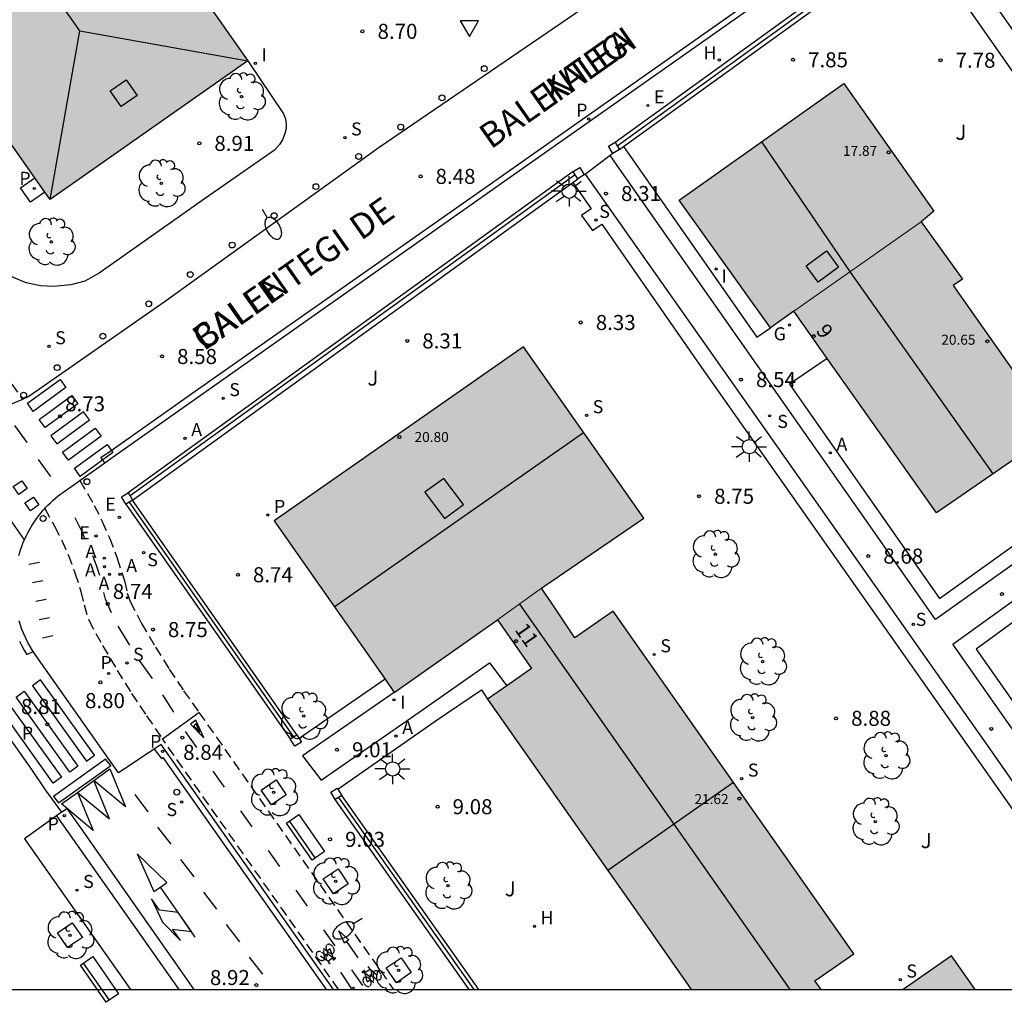
# Model space of a CAD drawing. Units: millimetres. Extents: x 580643 to 580995, y 4794789 to 4795041.
# Drawn here: x 580708 to 580757, y 4794790 to 4794839 of the extents above; entities that cross this region are included whole.
import ezdxf
from ezdxf.enums import TextEntityAlignment as Align

# ---------------------------------------------------------------- set-up
doc = ezdxf.new("R2010")
doc.units = ezdxf.units.MM
doc.linetypes.add('TRAZOS_NORMALES', pattern=[0.75, 0.5, -0.25])
for name, color, linetype in [('010106', 9, 'Continuous'), ('020204', 9, 'Continuous'), ('020308', 9, 'Continuous'), ('060108', 9, 'Continuous'), ('060112', 1, 'TRAZOS_NORMALES'), ('060113', 4, 'Continuous'), ('060121', 9, 'Continuous'), ('060130', 9, 'Continuous'), ('060136', 9, 'Continuous'), ('070105', 6, 'Continuous'), ('070108', 9, 'VALLA'), ('070110', 9, 'Continuous'), ('070114', 9, 'Continuous'), ('080106', 1, 'Continuous'), ('080109', 9, 'Continuous'), ('080118', 9, 'Continuous'), ('080201', 9, 'Continuous'), ('080202', 9, 'Continuous'), ('080303', 9, 'Continuous'), ('080306', 9, 'Continuous'), ('080308', 9, 'Continuous'), ('080312', 8, 'Continuous'), ('090118', 9, 'Continuous'), ('090202', 1, 'Continuous'), ('090212', 9, 'Continuous'), ('100101', 9, 'Continuous'), ('100105', 3, 'Continuous'), ('100107', 3, 'Continuous'), ('100202', 3, 'Continuous'), ('100302', 7, 'Continuous'), ('200204', 4, 'Continuous'), ('200205', 4, 'Continuous'), ('200304', 4, 'Continuous'), ('200305', 4, 'Continuous'), ('210201', 9, 'Continuous'), ('210204', 9, 'Continuous'), ('210205', 4, 'Continuous'), ('210301', 9, 'Continuous'), ('210304', 9, 'Continuous'), ('210305', 4, 'Continuous'), ('220205', 1, 'Continuous'), ('220207', 9, 'Continuous'), ('220305', 1, 'Continuous'), ('220307', 9, 'Continuous'), ('230204', 9, 'Continuous'), ('230304', 9, 'Continuous'), ('250202', 9, 'Continuous'), ('250206', 9, 'Continuous'), ('260101', 9, 'Continuous'), ('260202', 9, 'Continuous'), ('260205', 9, 'Continuous'), ('270204', 9, 'Continuous'), ('270304', 9, 'Continuous'), ('990501', 21, 'Continuous')]:
    doc.layers.add(name, color=color, linetype=linetype)
doc.layers.add('080111', color=7, linetype='Continuous', lineweight=30)
doc.layers.add('080117', color=7, linetype='Continuous', lineweight=20)
doc.styles.add('ARIAL', font='ARIAL.TTF', dxfattribs={"height": 1})
doc.styles.add('ARIALI', font='ARIALI.TTF', dxfattribs={"height": 1})
doc.styles.add('ROMANS', font='romans__.ttf', dxfattribs={"height": 1})
doc.linetypes.add('VALLA', pattern='A,1,[200,DONOSTI.shx,S=0.1,R=0,X=0,Y=0],1', length=2)

# ---------------------------------------------------------------- blocks, each defined once
blk = doc.blocks.new('COTAPU')
blk.add_circle((0, 0), 0.075)
blk = doc.blocks.new('ARBOL')
blk.add_circle((0, 0), 0.0587)
for centre, radius, start, end in [((-0.28, 0.855), 0.3, 359.2878, 173.6078), ((0.097, 0.97), 0.21, 23.1565, 160.4665), ((0.438, 0.881), 0.24, 301.578, 139.328), ((-0.564, 0.381), 0.532, 92.28, 254.58), ((0.656, 0.288), 0.443, 319.8556, 114.7656), ((-0.091, 0.321), 0.12, 119.14, 310.56), ((0.819, -0.249), 0.383, 235.5275, 62.0275), ((-0.556, -0.339), 0.555, 142.64, 266.54), ((-0.039, -0.384), 0.21, 189.64, 323.88), ((-0.301, -0.676), 0.45, 213.78, 295.32), ((0.299, -0.624), 0.532, 224.67, 0.24)]:
    blk.add_arc(centre, radius, start, end)
blk = doc.blocks.new('BloquePortal')
blk.add_circle((0, 0), 0.075)
at = {"flags": 5}
blk.add_attdef('INDICE', text='', height=0.75, dxfattribs=at).set_placement((0, 0), align=Align.MIDDLE_CENTER)
blk = doc.blocks.new('SANEA')
blk.add_circle((0, 0), 0.055)
blk = doc.blocks.new('FAROLA')
for p, q in [((-0.63, 0.51), (-0.255, 0.245)), ((0, 0.355), (0, 0.755)), ((-0.355, 0), (-0.895, 0)), ((0.605, 0.49), (0.276, 0.223)), ((0.355, 0), (0.855, 0)), ((-0.65, -0.52), (-0.255, -0.24)), ((0, -0.355), (0, -0.755)), ((0.585, -0.52), (0.256, -0.246))]:
    blk.add_line(p, q)
blk.add_circle((0, 0), 0.355)
blk = doc.blocks.new('HIDRAN')
blk.add_circle((0, 0), 0.055)
blk = doc.blocks.new('REIND')
blk.add_circle((0, 0), 0.055)
blk = doc.blocks.new('SETRA')
at = {"linetype": 'Continuous'}
blk.add_lwpolyline([(0.451, 0.26), (-0.45, 0.26), (-0.001, -0.52)], close=True, dxfattribs=at)
blk = doc.blocks.new('HUEPIV')
blk.add_circle((0, 0), 0.145)
blk = doc.blocks.new('ABAS')
blk.add_circle((0, 0), 0.055)
blk = doc.blocks.new('REGELE')
blk.add_circle((0, 0), 0.055)
blk = doc.blocks.new('REGALU')
blk.add_circle((0, 0), 0.055)
blk = doc.blocks.new('REGAS')
blk.add_circle((0, 0), 0.055)
blk = doc.blocks.new('PLUVI3')
blk.add_circle((0, 0), 0.055)
blk = doc.blocks.new('PLUVI1')
blk.add_circle((0, 0), 0.055)
blk = doc.blocks.new('FAREDI')
blk.add_line((0, 0), (0.5, 0))
blk.add_lwpolyline([(0.5, 0, 0.159986), (0.538, -0.117, 0.106322), (0.675, -0.238, 0.071006), (0.858, -0.309, 0.057309), (1.099, -0.337, 0.057309), (1.339, -0.309, 0.071006), (1.522, -0.238, 0.106322), (1.659, -0.117, 0.159986), (1.697, 0, 0.159986), (1.659, 0.117, 0.106322), (1.522, 0.238, 0.071006), (1.339, 0.309, 0.057309), (1.099, 0.337, 0.057309), (0.858, 0.309, 0.071006), (0.675, 0.238, 0.106322), (0.538, 0.117, 0.159986)], format="xyb", close=True)
blk = doc.blocks.new('BICI')
at = {"color": 9, "linetype": 'Continuous', "flags": 128}
for points in [[(-0.25, 0.103), (-0.281, 0.109), (-0.309, 0.108), (-0.335, 0.101), (-0.367, 0.084), (-0.382, 0.072), (-0.396, 0.059), (-0.416, 0.034), (-0.427, 0.017), (-0.44, -0.009), (-0.451, -0.037), (-0.457, -0.058), (-0.462, -0.082), (-0.467, -0.121)], [(-0.165, 0.27), (-0.282, -0.123)], [(-0.113, -0.111), (-0.117, -0.082), (-0.126, -0.043), (-0.141, -0.003), (-0.153, 0.018), (-0.165, 0.038), (-0.187, 0.064), (-0.195, 0.071)], [(-0.123, 0.201), (-0.174, 0.353)], [(0.029, 0.05), (0.001, 0.05)], [(0.07, -0.04), (0.191, 0.198)], [(0.219, 0.073), (0.204, 0.059), (0.191, 0.044), (0.176, 0.022), (0.164, 0.001), (0.155, -0.022), (0.148, -0.04), (0.142, -0.062), (0.137, -0.088), (0.134, -0.107), (0.133, -0.139), (0.133, -0.164), (0.135, -0.188), (0.141, -0.22), (0.146, -0.242), (0.156, -0.269)], [(0.255, 0.097), (0.276, 0.105), (0.302, 0.109), (0.329, 0.108), (0.361, 0.099), (0.384, 0.087), (0.405, 0.071), (0.424, 0.052), (0.439, 0.032), (0.455, 0.004), (0.467, -0.022), (0.478, -0.057), (0.484, -0.088), (0.488, -0.128), (0.488, -0.165), (0.485, -0.193), (0.483, -0.21)], [(-0.467, -0.164), (-0.462, -0.205), (-0.457, -0.229), (-0.446, -0.264), (-0.433, -0.294), (-0.416, -0.322), (-0.401, -0.343), (-0.381, -0.362), (-0.368, -0.372), (-0.343, -0.386), (-0.309, -0.396)], [(-0.289, -0.144), (-0.066, -0.144)], [(-0.274, -0.397), (-0.244, -0.39), (-0.218, -0.377), (-0.197, -0.361), (-0.177, -0.341), (-0.161, -0.32), (-0.146, -0.294), (-0.134, -0.269), (-0.124, -0.24), (-0.118, -0.212), (-0.113, -0.184), (-0.112, -0.171)], [(-0.091, -0.171), (-0.088, -0.187), (-0.085, -0.2), (-0.08, -0.214), (-0.075, -0.226), (-0.068, -0.238), (-0.059, -0.25), (-0.049, -0.26), (-0.033, -0.271), (-0.017, -0.276), (-0.004, -0.277), (0.008, -0.275), (0.018, -0.271)], [(0.047, -0.04), (0.033, -0.026), (0.021, -0.018), (0.007, -0.013), (-0.012, -0.012), (-0.035, -0.02), (-0.05, -0.031), (-0.06, -0.042), (-0.073, -0.061), (-0.081, -0.081), (-0.086, -0.097), (-0.09, -0.114)], [(-0.051, -0.344), (-0.025, -0.344)], [(0.044, -0.251), (0.055, -0.236), (0.064, -0.218), (0.071, -0.202), (0.076, -0.181), (0.079, -0.161), (0.08, -0.138), (0.079, -0.12), (0.075, -0.097), (0.07, -0.081), (0.063, -0.065)], [(0.175, -0.309), (0.192, -0.334), (0.206, -0.35), (0.226, -0.368), (0.248, -0.382), (0.276, -0.393), (0.297, -0.397), (0.32, -0.398), (0.348, -0.392), (0.369, -0.384), (0.392, -0.37), (0.416, -0.349), (0.43, -0.332), (0.444, -0.313), (0.454, -0.295), (0.465, -0.27), (0.472, -0.252)]]:
    blk.add_lwpolyline(points, dxfattribs=at)
at = {"color": 9, "linetype": 'Continuous'}
for points in [[(-0.236, 0.385), (-0.243, 0.371), (-0.224, 0.366)], [(-0.22, 0.365), (-0.087, 0.365), (-0.091, 0.384), (-0.104, 0.391), (-0.226, 0.391), (-0.236, 0.385)], [(-0.128, 0.302), (0.171, 0.302)], [(-0.049, -0.018), (-0.123, 0.201)], [(0.015, -0.014), (0.029, 0.05)], [(0.029, 0.05), (0.063, 0.051)], [(0.171, 0.302), (0.165, 0.361), (0.177, 0.381), (0.182, 0.407), (0.167, 0.423), (0.149, 0.428), (0.122, 0.428)], [(0.171, 0.302), (0.311, -0.144)], [(-0.051, -0.344), (-0.076, -0.344)], [(-0.033, -0.274), (-0.051, -0.344)]]:
    blk.add_lwpolyline(points, dxfattribs=at)
blk = doc.blocks.new('BANCO')
blk.add_line((1.125, 0.1875), (-1.125, 0.1875))
blk.add_lwpolyline([(1.125, 0.75), (1.125, 0), (-1.125, 0), (-1.125, 0.75)], close=True)
blk = doc.blocks.new('PUNTO')
blk.add_circle((0, 0), 0.075)

msp = doc.modelspace()

# ---------------------------------------------------------------- hatches: boundary and pattern name
at = {"layer": '990501'}
for points in [[(580712.436, 4794882.836), (580716.578, 4794885.735), (580717.358, 4794884.624), (580740.716, 4794851.367), (580750.565, 4794858.316), (580734.677, 4794880.898), (580719.469, 4794902.522), (580678.554, 4794873.778), (580709.638, 4794829.596), (580719.493, 4794836.506), (580696.1, 4794869.746), (580695.317, 4794870.859), (580696.431, 4794871.638)], [(580753.66, 4794829.011), (580749.168, 4794835.365), (580740.969, 4794829.551), (580745.525, 4794823.199), (580746.677, 4794824.026), (580753.029, 4794828.482)], [(580753.029, 4794828.482), (580755.083, 4794825.615), (580754.613, 4794825.302), (580759.718, 4794818.06), (580753.794, 4794813.977), (580746.844, 4794823.79), (580746.677, 4794824.026)], [(580734.119, 4794810.231), (580734.28, 4794810.341), (580739.213, 4794813.724), (580733.212, 4794822.248), (580720.791, 4794813.583), (580726.782, 4794805.04), (580731.928, 4794808.649)], [(580749.675, 4794792.014), (580737.678, 4794809.088), (580735.777, 4794807.753), (580734.643, 4794809.448), (580734.217, 4794810.085), (580734.119, 4794810.231), (580731.928, 4794808.649), (580733.619, 4794806.237), (580731.432, 4794804.701), (580738.789, 4794794.215), (580741.576, 4794790.243), (580748.042, 4794790.243), (580747.727, 4794790.667)], [(580754.533, 4794791.923), (580752.121, 4794790.243), (580755.71, 4794790.243)]]:
    msp.add_hatch(color=256, dxfattribs=at).paths.add_polyline_path(points)

# ---------------------------------------------------------------- linework, layer by layer
at = {"layer": '010106', "flags": 128}
msp.add_lwpolyline([(580644.216, 4794790.245), (580994.206, 4794790.238), (580994.211, 4795040.23), (580644.221, 4795040.238)], close=True, dxfattribs=at)
at = {"layer": '060108'}
for points in [[(580739.54, 4794886.062, 8.32), (580752.04, 4794868.346, 8.224), (580757.665, 4794860.261, 8.15), (580757.911, 4794859.726, 8.154), (580758.16, 4794858.87, 8.174), (580758.318, 4794857.932, 8.185), (580758.33, 4794857.13, 8.206), (580758.181, 4794856.303, 8.204), (580757.917, 4794855.452, 8.208), (580757.694, 4794854.986, 8.21), (580757.116, 4794854.163, 8.208), (580756.358, 4794853.342, 8.193), (580755.233, 4794852.492, 8.208), (580737.847, 4794840.259, 8.355), (580726.036, 4794832.184, 8.574), (580715.326, 4794824.484, 8.668), (580708.582, 4794819.773, 8.703), (580708.263, 4794819.635, 8.705)], [(580712.613, 4794816.651, 8.704), (580731.672, 4794830.087, 8.454), (580747.632, 4794841.33, 8.277), (580758.682, 4794849.03, 8.182), (580759.352, 4794849.625, 8.173), (580760.353, 4794850.594, 8.192), (580761.09, 4794851.472, 8.204), (580761.783, 4794852.549, 8.186), (580762.239, 4794853.469, 8.198), (580762.586, 4794854.422, 8.186), (580762.823, 4794855.29, 8.177), (580762.989, 4794856.42, 8.194), (580763.046, 4794857.486, 8.19), (580763.021, 4794858.371, 8.194), (580762.877, 4794859.673, 8.206), (580762.699, 4794860.383, 8.186), (580762.417, 4794861.28, 8.194), (580762.025, 4794862.24, 8.192), (580761.22, 4794863.563, 8.192), (580760.283, 4794865.072, 8.182), (580760.5, 4794865.228, 8.183)], [(580737.671, 4794831.889, 8.44), (580737.531, 4794831.783, 8.44)], [(580738.197, 4794832.232, 8.329), (580740.634, 4794828.747, 8.349), (580744.848, 4794822.727, 8.611), (580745.525, 4794823.199, 8.615)], [(580737.531, 4794831.783, 8.44), (580736.307, 4794830.861, 8.44)], [(580736.307, 4794830.861, 8.44), (580736.244, 4794830.813, 8.44)], [(580708.263, 4794819.635, 8.705), (580707.462, 4794819.29, 8.711), (580706.841, 4794819.17, 8.691), (580706.142, 4794819.114, 8.661), (580705.899, 4794819.109, 8.652)], [(580711.124, 4794815.598, 8.7), (580712.364, 4794816.475, 8.703)], [(580712.364, 4794816.475, 8.703), (580712.613, 4794816.651, 8.704)], [(580709.372, 4794814.196, 8.709), (580709.414, 4794814.242, 8.708), (580709.532, 4794814.367, 8.707), (580709.655, 4794814.488, 8.706), (580709.78, 4794814.605, 8.705), (580709.91, 4794814.719, 8.704), (580710.042, 4794814.829, 8.703), (580710.178, 4794814.935, 8.702), (580710.316, 4794815.037, 8.701), (580710.458, 4794815.134, 8.7), (580710.602, 4794815.228, 8.699), (580711.124, 4794815.598, 8.7)], [(580708.358, 4794812.639, 8.72), (580708.373, 4794812.672, 8.72), (580708.446, 4794812.828, 8.719), (580708.523, 4794812.981, 8.718), (580708.605, 4794813.132, 8.717), (580708.692, 4794813.281, 8.716), (580708.783, 4794813.427, 8.715), (580708.878, 4794813.571, 8.714), (580708.977, 4794813.711, 8.713), (580709.08, 4794813.849, 8.712), (580709.188, 4794813.983, 8.71), (580709.299, 4794814.114, 8.709), (580709.372, 4794814.196, 8.709)], [(580708.077, 4794811.865, 8.725), (580708.127, 4794812.03, 8.724), (580708.181, 4794812.193, 8.723), (580708.24, 4794812.354, 8.722), (580708.304, 4794812.514, 8.721), (580708.358, 4794812.639, 8.72)], [(580708.793, 4794807.073, 8.775), (580708.759, 4794807.125, 8.774), (580708.638, 4794807.324, 8.772), (580708.526, 4794807.528, 8.769), (580708.422, 4794807.737, 8.766), (580708.326, 4794807.949, 8.764), (580708.238, 4794808.165, 8.761), (580708.16, 4794808.384, 8.759), (580708.09, 4794808.607, 8.756)], [(580714.827, 4794802.212, 8.801), (580713.044, 4794801.031, 8.867), (580708.887, 4794806.93, 8.777), (580708.793, 4794807.073, 8.775)], [(580706.065, 4794804.97, 8.651), (580706.738, 4794803.981, 8.661), (580707.398, 4794803.063, 8.574), (580708.705, 4794801.195, 8.639), (580709.398, 4794800.18, 8.791), (580710.213, 4794799.077, 8.839)], [(580723.756, 4794790.243, 9.086), (580715.171, 4794802.439, 8.788), (580714.827, 4794802.212, 8.801)], [(580710.213, 4794799.077, 8.839), (580709.952, 4794798.89, 8.843)], [(580709.952, 4794798.89, 8.843), (580708.357, 4794797.745, 8.872), (580713.65, 4794790.244, 9.031)]]:
    msp.add_polyline3d(points, dxfattribs=at)
at = {"layer": '060112'}
for points in [[(580698.201, 4794830.842, 8.633), (580698.735, 4794830.339, 8.649), (580699.212, 4794829.997, 8.65), (580699.647, 4794829.759, 8.656), (580700.107, 4794829.573, 8.663), (580700.423, 4794829.492, 8.667), (580700.732, 4794829.383, 8.671), (580701.029, 4794829.247, 8.675), (580701.313, 4794829.085, 8.68), (580701.582, 4794828.899, 8.684), (580701.826, 4794828.695, 8.686), (580702.052, 4794828.471, 8.689), (580702.258, 4794828.229, 8.692), (580702.442, 4794827.969, 8.694), (580702.603, 4794827.695, 8.697), (580704.279, 4794825.304, 8.725), (580708.263, 4794819.635, 8.705)], [(580711.124, 4794815.598, 8.704), (580711.836, 4794814.356, 8.701), (580712.235, 4794813.557, 8.708), (580712.598, 4794812.735, 8.715), (580712.983, 4794811.726, 8.712), (580713.339, 4794810.59, 8.71), (580713.485, 4794809.977, 8.715), (580713.632, 4794809.565, 8.746), (580714.191, 4794808.479, 8.751), (580714.888, 4794807.296, 8.772), (580715.574, 4794806.201, 8.782), (580716.289, 4794805.124, 8.792), (580717.051, 4794804.045, 8.835)], [(580709.372, 4794814.196, 8.709), (580709.864, 4794813.314, 8.701), (580710.216, 4794812.608, 8.708), (580710.535, 4794811.886, 8.715), (580710.878, 4794810.988, 8.712), (580711.17, 4794810.073, 8.71), (580711.331, 4794809.398, 8.715), (580711.561, 4794808.631, 8.731), (580712.254, 4794807.375, 8.751), (580712.982, 4794806.138, 8.772), (580713.699, 4794804.992, 8.782), (580714.447, 4794803.866, 8.792), (580715.229, 4794802.73, 8.799)], [(580717.051, 4794804.045, 8.835), (580726.745, 4794790.243, 9.173)], [(580724.011, 4794790.243, 9.103), (580715.229, 4794802.73, 8.799)]]:
    msp.add_polyline3d(points, dxfattribs=at)
at = {"layer": '060113'}
for points in [[(580712.725, 4794817.118, 8.649), (580716.98, 4794820.119, 8.539), (580731.504, 4794830.326, 8.362), (580747.464, 4794841.569, 8.185), (580758.5, 4794849.26, 8.09), (580759.153, 4794849.839, 8.081), (580760.138, 4794850.793, 8.1), (580760.855, 4794851.645, 8.113), (580761.528, 4794852.693, 8.094), (580761.969, 4794853.584, 8.106), (580762.307, 4794854.51, 8.094), (580762.536, 4794855.35, 8.084), (580762.697, 4794856.449, 8.1), (580762.753, 4794857.489, 8.095), (580762.728, 4794858.35, 8.098), (580762.588, 4794859.621, 8.109), (580762.417, 4794860.303, 8.088), (580762.141, 4794861.18, 8.095), (580761.762, 4794862.107, 8.091), (580760.972, 4794863.406, 8.09), (580759.825, 4794865.157, 8.095), (580754.157, 4794873.15, 8.191), (580742.879, 4794889.182, 8.27)], [(580708.358, 4794812.639, 8.569), (580703.11, 4794820.113, 8.508)], [(580712.364, 4794816.475, 8.621), (580712.167, 4794816.743, 8.659), (580712.725, 4794817.118, 8.649)], [(580708.121, 4794807.583, 8.644), (580708.231, 4794807.362, 8.647), (580708.35, 4794807.146, 8.649), (580708.478, 4794806.934, 8.652), (580708.793, 4794807.073, 8.642)], [(580714.827, 4794802.212, 8.72), (580715.187, 4794801.745, 8.708), (580715.26, 4794801.8, 8.702), (580723.388, 4794790.243, 8.984)], [(580710.213, 4794799.077, 8.687), (580710.472, 4794799.264, 8.687)], [(580710.472, 4794799.264, 8.687), (580711.148, 4794798.301, 8.704), (580716.805, 4794790.243, 8.873)], [(580709.952, 4794798.89, 8.706), (580716.056, 4794790.243, 8.88)]]:
    msp.add_polyline3d(points, dxfattribs=at)
at = {"layer": '060121'}
for points in [[(580712.638, 4794835.001, 28.502), (580713.428, 4794835.554, 28.47), (580713.972, 4794834.777, 28.486), (580713.182, 4794834.224, 28.518), (580712.638, 4794835.001, 28.502)], [(580709.379, 4794829.964, 8.932), (580708.668, 4794829.46, 8.934), (580708.168, 4794830.164, 8.937), (580708.882, 4794830.67, 8.935)]]:
    msp.add_polyline3d(points, dxfattribs=at)
at = {"layer": '060130'}
for points in [[(580726.782, 4794805.04, 9.141), (580722.208, 4794801.875, 10.313), (580723.141, 4794800.674, 8.963), (580728.024, 4794804.052, 9.156), (580731.526, 4794806.505, 9.179), (580732.39, 4794805.374, 9.179)], [(580715.229, 4794802.73, 8.799), (580717.051, 4794804.045, 8.835)]]:
    msp.add_polyline3d(points, dxfattribs=at)
at = {"layer": '060136'}
for points in [[(580786.439, 4794844.088, 7.849), (580783.773, 4794842.177, 7.882), (580775.808, 4794836.582, 7.85), (580765.839, 4794829.469, 7.996), (580764.568, 4794816.378, 8.392), (580753.745, 4794808.666, 8.745), (580749.701, 4794814.427, 8.661), (580737.531, 4794831.783, 8.321)], [(580764.834, 4794790.242, 8.98), (580756.594, 4794802.021, 8.827), (580745.252, 4794818.144, 8.528), (580736.307, 4794830.861, 8.307)], [(580765.473, 4794797.342, 8.907), (580762.927, 4794795.582, 8.911), (580754.599, 4794807.449, 8.754), (580765.286, 4794815.131, 8.392), (580776.146, 4794812.445, 8.365), (580778.246, 4794811.94, 8.367), (580785.054, 4794816.711, 8.269), (580788.154, 4794812.199, 8.344)]]:
    msp.add_polyline3d(points, dxfattribs=at)
at = {"layer": '070105'}
for points in [[(580737.776, 4794832.455, 8.761), (580756.002, 4794845.606, 8.761)], [(580738.197, 4794832.232, 8.761), (580751.208, 4794841.621, 8.761)], [(580737.999, 4794832.089, 8.761), (580738.197, 4794832.232, 8.761)], [(580735.693, 4794830.979, 8.832), (580713.523, 4794814.984, 8.834)], [(580713.746, 4794814.618, 9.2), (580735.674, 4794830.438, 8.836)], [(580735.674, 4794830.438, 8.836), (580735.916, 4794830.613, 8.832)], [(580713.418, 4794814.418, 9.2), (580721.603, 4794802.732, 9.202)], [(580721.931, 4794802.932, 9.202), (580713.746, 4794814.618, 9.2)], [(580730.517, 4794790.243, 9.463), (580723.838, 4794799.699, 9.202)], [(580730.987, 4794790.243, 9.468), (580724.166, 4794799.899, 9.202)]]:
    msp.add_polyline3d(points, dxfattribs=at)
at = {"layer": '070108'}
for points in [[(580737.887, 4794832.272, 8.761), (580756.113, 4794845.423, 8.761)], [(580735.789, 4794830.822, 8.832), (580713.619, 4794814.826, 8.834)], [(580713.582, 4794814.518, 9.2), (580721.767, 4794802.832, 9.202)], [(580724.002, 4794799.799, 9.202), (580730.752, 4794790.243, 9.466)]]:
    msp.add_polyline3d(points, dxfattribs=at)
at = {"layer": '070110'}
for points in [[(580713.418, 4794814.418, 10.129), (580713.195, 4794814.784, 10.129), (580713.523, 4794814.984, 10.127)], [(580713.523, 4794814.984, 10.127), (580713.619, 4794814.826, 10.127)], [(580713.619, 4794814.826, 10.127), (580713.746, 4794814.618, 10.127)], [(580713.582, 4794814.518, 10.128), (580713.418, 4794814.418, 10.129)], [(580713.746, 4794814.618, 10.127), (580713.582, 4794814.518, 10.128)], [(580721.767, 4794802.832, 10.306), (580721.931, 4794802.932, 10.305)], [(580721.931, 4794802.932, 10.305), (580722.046, 4794802.742, 10.305)], [(580721.603, 4794802.732, 10.307), (580721.767, 4794802.832, 10.306)], [(580722.046, 4794802.742, 10.305), (580722.154, 4794802.566, 10.305), (580721.826, 4794802.366, 10.307), (580721.603, 4794802.732, 10.307)], [(580723.838, 4794799.699, 10.333), (580723.615, 4794800.065, 10.333), (580723.943, 4794800.265, 10.331)], [(580723.943, 4794800.265, 10.331), (580723.97, 4794800.221, 10.331)], [(580723.97, 4794800.221, 10.331), (580724.166, 4794799.899, 10.331)], [(580724.002, 4794799.799, 10.332), (580723.838, 4794799.699, 10.333)], [(580724.166, 4794799.899, 10.331), (580724.002, 4794799.799, 10.332)]]:
    msp.add_polyline3d(points, dxfattribs=at)
at = {"layer": '070114'}
for points in [[(580737.671, 4794831.889, 9.802), (580737.448, 4794832.255, 9.802), (580737.776, 4794832.455, 9.8)], [(580737.776, 4794832.455, 9.8), (580737.887, 4794832.272, 9.8)], [(580737.999, 4794832.089, 9.8), (580737.671, 4794831.889, 9.802)], [(580737.887, 4794832.272, 9.8), (580737.999, 4794832.089, 9.8)], [(580735.693, 4794830.979, 9.802), (580736.021, 4794831.179, 9.8)], [(580735.789, 4794830.822, 9.802), (580735.693, 4794830.979, 9.802)], [(580736.021, 4794831.179, 9.8), (580736.244, 4794830.813, 9.8)], [(580735.916, 4794830.613, 9.802), (580735.789, 4794830.822, 9.802)], [(580736.244, 4794830.813, 9.8), (580735.916, 4794830.613, 9.802)]]:
    msp.add_polyline3d(points, dxfattribs=at)
at = {"layer": '080106'}
for points in [[(580748.316, 4794827.031, 19.544), (580748.915, 4794826.222, 19.515), (580747.891, 4794825.476, 19.186), (580747.292, 4794826.285, 19.215), (580748.316, 4794827.031, 19.544)], [(580729.285, 4794813.704, 22.827), (580730.237, 4794814.391, 22.764), (580729.256, 4794815.698, 22.219), (580728.304, 4794815.011, 22.282), (580729.285, 4794813.704, 22.827)]]:
    msp.add_polyline3d(points, dxfattribs=at)
at = {"layer": '080109'}
for points in [[(580711.125, 4794837.986, 26.992), (580707.2, 4794843.567, 26.994)], [(580709.638, 4794829.596, 25.048), (580711.125, 4794837.986, 27.012)], [(580711.125, 4794837.986, 27.012), (580719.493, 4794836.506, 25.087)], [(580756.619, 4794815.924, 22.069), (580749.511, 4794825.975, 22.069), (580745.085, 4794832.47, 19.651)], [(580723.791, 4794809.306, 22.819), (580736.211, 4794817.987, 22.746)], [(580733.024, 4794809.44, 23.11), (580746.476, 4794790.243, 23.11)]]:
    msp.add_polyline3d(points, dxfattribs=at)
at = {"layer": '080111'}
for points in [[(580706.777, 4794854.575, 8.894), (580719.493, 4794836.506, 8.802)], [(580708.882, 4794830.67, 8.961), (580701.688, 4794840.896, 8.892)], [(580719.493, 4794836.506, 8.802), (580709.638, 4794829.596, 8.969), (580709.379, 4794829.964, 8.966)], [(580745.525, 4794823.199, 8.615), (580740.969, 4794829.551, 8.259), (580749.168, 4794835.365, 7.799)], [(580749.168, 4794835.365, 7.799), (580753.66, 4794829.011, 7.918), (580753.029, 4794828.482, 8.026)], [(580709.379, 4794829.964, 8.966), (580708.882, 4794830.67, 8.961)], [(580753.029, 4794828.482, 8.026), (580755.083, 4794825.615, 7.962), (580754.613, 4794825.302, 7.995), (580759.718, 4794818.06, 8.219), (580753.794, 4794813.977, 8.71), (580748.341, 4794821.677, 8.569)], [(580746.677, 4794824.026, 8.615), (580745.525, 4794823.199, 8.615)], [(580748.341, 4794821.677, 8.569), (580746.844, 4794823.79, 8.531), (580746.677, 4794824.026, 8.615)], [(580733.212, 4794822.248, 8.301), (580720.791, 4794813.583, 8.564), (580726.327, 4794805.69, 9.097)], [(580734.119, 4794810.231, 8.986), (580734.28, 4794810.341, 8.986), (580739.213, 4794813.724, 8.804), (580733.212, 4794822.248, 8.301)], [(580743.676, 4794800.551, 8.961), (580737.678, 4794809.088, 8.942), (580735.777, 4794807.753, 9.028), (580734.643, 4794809.448, 9.028), (580734.217, 4794810.085, 8.979), (580734.119, 4794810.231, 8.986)], [(580726.782, 4794805.04, 9.141), (580731.928, 4794808.649, 9.141)], [(580731.928, 4794808.649, 9.141), (580733.619, 4794806.237, 9.41), (580732.39, 4794805.374, 9.147)], [(580726.327, 4794805.69, 9.097), (580726.782, 4794805.04, 9.141)], [(580732.39, 4794805.374, 9.147), (580731.432, 4794804.701, 8.942)], [(580731.432, 4794804.701, 8.942), (580737.422, 4794796.163, 9.185)], [(580748.042, 4794790.243, 8.974), (580747.727, 4794790.667, 9.125), (580749.675, 4794792.014, 8.98), (580743.676, 4794800.551, 8.961)], [(580737.422, 4794796.163, 9.185), (580738.789, 4794794.215, 9.185), (580741.576, 4794790.243, 9.344)], [(580755.71, 4794790.243, 8.961), (580754.533, 4794791.923, 8.93), (580752.121, 4794790.243, 9.03)]]:
    msp.add_polyline3d(points, dxfattribs=at)
at = {"layer": '080117'}
for points in [[(580746.677, 4794824.026, 8.615), (580753.029, 4794828.482, 8.026)], [(580731.928, 4794808.649, 9.141), (580734.119, 4794810.231, 8.979)]]:
    msp.add_polyline3d(points, dxfattribs=at)
at = {"layer": '080118', "flags": 128}
msp.add_lwpolyline([(580743.676, 4794800.551), (580737.422, 4794796.163)], dxfattribs=at)
at = {"layer": '090118'}
for points in [[(580708.587, 4794811.428, 8.722), (580709.11, 4794811.532, 8.77)], [(580708.755, 4794810.508, 8.733), (580709.278, 4794810.612, 8.733)], [(580708.922, 4794809.587, 8.745), (580709.445, 4794809.691, 8.745)], [(580709.09, 4794808.667, 8.756), (580709.613, 4794808.771, 8.756)], [(580709.78, 4794807.85, 8.768), (580709.257, 4794807.746, 8.77)]]:
    msp.add_polyline3d(points, dxfattribs=at)
at = {"layer": '100101'}
for points in [[(580720.896, 4794800.68, 8.958), (580721.401, 4794799.94, 8.973), (580720.661, 4794799.435, 8.973), (580720.156, 4794800.175, 8.958), (580720.896, 4794800.68, 8.958)], [(580723.983, 4794796.251, 9.054), (580724.488, 4794795.511, 9.069), (580723.748, 4794795.006, 9.069), (580723.243, 4794795.746, 9.054), (580723.983, 4794796.251, 9.054)], [(580710.513, 4794792.326, 8.973), (580710.01, 4794793.061, 8.941), (580710.745, 4794793.564, 8.941), (580711.248, 4794792.829, 8.973), (580710.513, 4794792.326, 8.973)], [(580727.119, 4794791.821, 9.158), (580727.624, 4794791.081, 9.173), (580726.884, 4794790.576, 9.173), (580726.379, 4794791.316, 9.158), (580727.119, 4794791.821, 9.158)]]:
    msp.add_polyline3d(points, dxfattribs=at)
at = {"layer": '100105'}
for points in [[(580748.341, 4794821.677, 8.555), (580746.473, 4794820.399, 8.555), (580753.936, 4794809.713, 8.759), (580763.829, 4794816.798, 8.507), (580765.091, 4794829.993, 8.056), (580783.141, 4794842.67, 7.919), (580786.009, 4794844.654, 7.86), (580786.398, 4794844.146, 7.863)], [(580719.493, 4794836.506, 8.802), (580721.269, 4794833.855, 8.867), (580721.367, 4794833.605, 8.871), (580721.401, 4794833.368, 8.875), (580721.39, 4794833.124, 8.875), (580721.327, 4794832.886, 8.873), (580721.208, 4794832.565, 8.873), (580721.068, 4794832.333, 8.875), (580720.82, 4794832.055, 8.875), (580717.377, 4794829.657, 8.879), (580712.083, 4794825.926, 8.898), (580711.367, 4794825.529, 8.91), (580710.675, 4794825.345, 8.91), (580709.822, 4794825.262, 8.914), (580709.161, 4794825.296, 8.91), (580708.442, 4794825.439, 8.91), (580707.727, 4794825.735, 8.914), (580707.283, 4794826.008, 8.912), (580706.908, 4794826.301, 8.912), (580706.36, 4794826.843, 8.914), (580705.427, 4794828.139, 8.906), (580698.149, 4794838.496, 8.838)], [(580735.674, 4794830.438, 8.375), (580736.59, 4794829.122, 8.41), (580736.105, 4794828.792, 8.41), (580736.649, 4794828.045, 8.41), (580737.118, 4794828.364, 8.43), (580741.97, 4794821.393, 8.616), (580758.971, 4794797.233, 9.006), (580763.876, 4794790.242, 9.02)], [(580782.876, 4794809.882, 8.361), (580780.882, 4794812.557, 8.352), (580778.457, 4794811.003, 8.33), (580772.014, 4794812.632, 8.425), (580765.487, 4794814.255, 8.456), (580762.271, 4794811.937, 8.564), (580755.762, 4794807.198, 8.733), (580763.092, 4794796.769, 8.71), (580764.982, 4794798.04, 8.708)], [(580726.327, 4794805.69, 9.063), (580722.046, 4794802.742, 9.05)], [(580723.97, 4794800.221, 9.068), (580728.82, 4794803.602, 9.121), (580731.134, 4794805.171, 9.121), (580731.432, 4794804.701, 8.942)]]:
    msp.add_polyline3d(points, dxfattribs=at)
at = {"layer": '100107'}
msp.add_polyline3d([(580762.558, 4794830.966, 8.19), (580755.985, 4794840.347, 7.969), (580755.002, 4794839.661, 7.988), (580762.243, 4794829.297, 8.194), (580770.615, 4794835.273, 8.156), (580769.897, 4794836.127, 8.144), (580762.558, 4794830.966, 8.19)], dxfattribs=at)
at = {"layer": '260101'}
for points in [[(580710.138, 4794820.632, 8.761), (580710.423, 4794820.226, 8.696), (580708.8, 4794819.035, 8.761), (580708.515, 4794819.441, 8.775)], [(580710.721, 4794819.822, 8.743), (580711.012, 4794819.417, 8.727), (580709.389, 4794818.226, 8.727), (580709.098, 4794818.631, 8.743)], [(580711.303, 4794819.013, 8.712), (580709.68, 4794817.822, 8.712), (580709.971, 4794817.417, 8.696), (580711.594, 4794818.608, 8.696)], [(580711.886, 4794818.203, 8.68), (580712.177, 4794817.798, 8.664), (580710.554, 4794816.607, 8.664), (580710.263, 4794817.012, 8.68)], [(580712.474, 4794817.395, 8.698), (580712.759, 4794816.989, 8.633), (580711.136, 4794815.798, 8.698), (580710.851, 4794816.204, 8.712)], [(580708.232, 4794815.584, 8.682), (580708.503, 4794815.192, 8.673), (580708.075, 4794814.902, 8.682), (580707.804, 4794815.294, 8.642)], [(580708.813, 4794814.769, 8.682), (580709.084, 4794814.377, 8.673), (580708.656, 4794814.087, 8.682), (580708.385, 4794814.479, 8.642)], [(580709.168, 4794805.657, 8.795), (580708.767, 4794805.359, 8.846), (580711.445, 4794801.619, 8.842), (580711.846, 4794801.917, 8.846)], [(580708.344, 4794805.104, 8.775), (580711.022, 4794801.364, 8.826), (580710.621, 4794801.066, 8.822), (580707.943, 4794804.806, 8.826)], [(580707.52, 4794804.55, 8.756), (580710.198, 4794800.81, 8.807), (580709.797, 4794800.512, 8.803), (580707.119, 4794804.252, 8.807)], [(580716.917, 4794803.471, 8.87), (580716.794, 4794803.373, 8.87), (580717.1, 4794803.066, 8.868)], [(580712.406, 4794801.708, 8.834), (580709.8, 4794799.858, 8.762), (580710.058, 4794799.543, 8.834), (580712.664, 4794801.393, 8.802)], [(580711.821, 4794800.658, 8.791), (580712.617, 4794801.227, 8.795), (580713.398, 4794799.335, 8.777)], [(580711.001, 4794800.054, 8.776), (580711.782, 4794798.162, 8.758), (580710.205, 4794799.485, 8.772)], [(580716.015, 4794794.074, 8.865), (580715.085, 4794794.192, 8.857), (580714.691, 4794794.756, 8.872), (580715.239, 4794793.598, 8.853), (580716.136, 4794792.685, 8.834), (580715.743, 4794793.25, 8.849), (580716.673, 4794793.131, 8.857)], [(580724.403, 4794792.628, 9.158), (580724.294, 4794792.55, 9.162), (580724.026, 4794793.156, 9.156), (580724.511, 4794792.706, 9.154)]]:
    msp.add_polyline3d(points, close=True, dxfattribs=at)
for points in [[(580707.86, 4794818.334, 8.703), (580708.473, 4794817.487, 8.711)], [(580709.051, 4794816.643, 8.708), (580709.664, 4794815.796, 8.716)], [(580711.39, 4794812.673, 8.712), (580711.212, 4794813.076, 8.708), (580710.886, 4794813.729, 8.702)], [(580712.113, 4794810.869, 8.725), (580711.954, 4794811.368, 8.726), (580711.761, 4794811.841, 8.721)], [(580712.7, 4794808.995, 8.747), (580712.699, 4794808.997, 8.747), (580712.394, 4794809.684, 8.715), (580712.314, 4794810.019, 8.712)], [(580713.616, 4794807.385, 8.758), (580713.022, 4794808.336, 8.75)], [(580714.081, 4794806.632, 8.775), (580714.727, 4794805.725, 8.793)], [(580715.229, 4794804.913, 8.809), (580715.782, 4794804.056, 8.821)], [(580717.302, 4794802.773, 8.866), (580716.9, 4794803.663, 8.87), (580716.629, 4794803.449, 8.87), (580717.302, 4794802.773, 8.866)], [(580716.942, 4794802.302, 8.861), (580716.385, 4794803.097, 8.85)], [(580718.321, 4794800.324, 8.91), (580717.764, 4794801.118, 8.899)], [(580711.001, 4794800.054, 8.776), (580711.821, 4794800.658, 8.791)], [(580711.001, 4794800.054, 8.776), (580712.59, 4794798.749, 8.767), (580711.821, 4794800.658, 8.791)], [(580713.853, 4794799.954, 8.762), (580714.512, 4794799.095, 8.776)], [(580719.7, 4794798.346, 8.96), (580719.143, 4794799.14, 8.949)], [(580714.992, 4794798.334, 8.799), (580715.651, 4794797.475, 8.813)], [(580721.079, 4794796.367, 9.01), (580720.522, 4794797.162, 8.999)], [(580716.015, 4794794.074, 8.858), (580715.132, 4794795.34, 8.859), (580715.451, 4794795.563, 8.859), (580713.972, 4794797.003, 8.875), (580714.813, 4794795.118, 8.859), (580715.132, 4794795.34, 8.859)], [(580716.132, 4794796.715, 8.836), (580716.791, 4794795.856, 8.85)], [(580717.272, 4794795.095, 8.874), (580717.931, 4794794.236, 8.888)], [(580722.458, 4794794.389, 9.059), (580721.901, 4794795.183, 9.048)], [(580716.871, 4794792.847, 8.899), (580716.016, 4794794.074, 8.865), (580716.015, 4794794.074, 8.865)], [(580718.412, 4794793.475, 8.911), (580719.071, 4794792.616, 8.925)], [(580723.837, 4794792.411, 9.109), (580723.28, 4794793.205, 9.098)], [(580724.403, 4794792.628, 9.158), (580724.968, 4794791.819, 9.14)], [(580724.403, 4794792.628, 9.158), (580724.403, 4794792.628, 9.158)], [(580719.551, 4794791.855, 8.948), (580720.21, 4794790.996, 8.962)], [(580725.216, 4794790.432, 9.159), (580724.659, 4794791.227, 9.148)], [(580724.663, 4794790.28, 9.14), (580724.113, 4794791.099, 9.122)], [(580724.663, 4794790.28, 9.14), (580724.61, 4794790.243, 9.138)], [(580724.821, 4794790.243, 9.143), (580724.773, 4794790.356, 9.144), (580724.663, 4794790.28, 9.14)], [(580724.663, 4794790.28, 9.14), (580724.663, 4794790.28, 9.14)]]:
    msp.add_polyline3d(points, dxfattribs=at)

# ---------------------------------------------------------------- block references
at = {"layer": '020204', "rotation": 359.9987685839998}
for p in [(580725.197, 4794837.967, 8.699), (580746.642, 4794836.55, 7.849), (580753.988, 4794836.528, 7.782), (580717.07, 4794832.386, 8.909), (580728.088, 4794830.743, 8.483), (580737.325, 4794829.889, 8.307), (580736.068, 4794823.464, 8.332), (580727.426, 4794822.548, 8.307), (580715.214, 4794821.771, 8.584), (580744.047, 4794820.62, 8.538), (580710.138, 4794818.791, 8.726), (580741.964, 4794814.809, 8.746), (580750.39, 4794811.826, 8.675), (580718.991, 4794810.9, 8.738), (580757.049, 4794809.937, 8.687), (580712.512, 4794809.444, 8.737), (580714.756, 4794808.168, 8.752), (580712.145, 4794805.539, 8.799), (580709.502, 4794803.454, 8.813), (580748.787, 4794803.747, 8.88), (580756.515, 4794803.22, 8.778), (580716.223, 4794802.788, 8.839), (580723.929, 4794802.182, 9.005), (580728.936, 4794799.345, 9.082), (580723.582, 4794797.717, 9.027), (580719.912, 4794790.458, 8.916)]:
    msp.add_blockref('COTAPU', p, dxfattribs=at)
at = {"layer": '080201', "rotation": 359.9987685839998}
for p in [(580751.4, 4794831.938, 17.874), (580756.321, 4794822.531, 20.653), (580727.04, 4794817.76, 20.801), (580743.971, 4794799.75, 21.623)]:
    msp.add_blockref('PUNTO', p, dxfattribs=at)
at = {"layer": '080202', "rotation": 359.9987685839998}
for p in [(580747.678, 4794822.787), (580732.85, 4794807.591)]:
    msp.add_blockref('BloquePortal', p, dxfattribs=at)
at = {"layer": '090202', "rotation": 304.8494953338555}
for p in [(580722.05, 4794797.609), (580711.795, 4794790.525)]:
    msp.add_blockref('BANCO', p, dxfattribs=at)
at = {"layer": '090212'}
for p, rotation in [((580723.44, 4794791.975, 9.073), 216.8382121351831), ((580725.591, 4794790.905, 9.167), 32.57732136528007)]:
    msp.add_blockref('BICI', p, dxfattribs=dict(at, rotation=rotation))
at = {"layer": '100202', "rotation": 359.9987685839998}
for p in [(580719.172, 4794834.713, 8.887), (580715.171, 4794830.393, 8.904), (580709.694, 4794827.482, 9.058), (580742.77, 4794811.924, 8.858), (580745.128, 4794806.578, 9.012), (580722.272, 4794803.87, 9.022), (580744.634, 4794803.779, 9.02), (580751.272, 4794801.888, 8.972), (580720.778, 4794800.057, 8.966), (580750.737, 4794798.607, 8.939), (580723.865, 4794795.629, 9.061), (580729.46, 4794795.409, 9.108), (580710.629, 4794792.945, 8.957), (580727.001, 4794791.198, 9.166)]:
    msp.add_blockref('ARBOL', p, dxfattribs=at)
at = {"layer": '200204', "rotation": 359.9987685839998}
for p in [(580742.977, 4794836.538, 8.381), (580733.765, 4794793.386, 9.1)]:
    msp.add_blockref('HIDRAN', p, dxfattribs=at)
at = {"layer": '200205', "rotation": 359.9987685839998}
for p in [(580716.362, 4794817.698, 8.656), (580748.502, 4794816.971, 8.613), (580712.337, 4794811.727, 8.715), (580712.35, 4794811.303, 8.715), (580712.595, 4794810.919, 8.717), (580713.123, 4794810.92, 8.75), (580726.871, 4794802.865, 9.103)]:
    msp.add_blockref('ABAS', p, dxfattribs=at)
at = {"layer": '210201', "rotation": 359.9987685839998}
for p in [(580708.85, 4794830.138, 8.956), (580720.482, 4794813.871, 8.555)]:
    msp.add_blockref('PLUVI1', p, dxfattribs=at)
at = {"layer": '210204', "rotation": 359.9987685839998}
for p in [(580724.324, 4794832.676, 8.64), (580736.831, 4794828.574, 8.319), (580709.586, 4794822.274, 8.757), (580718.26, 4794819.69, 8.631), (580736.359, 4794818.839, 8.688), (580745.478, 4794818.816, 8.652), (580714.295, 4794812.004, 8.761), (580752.632, 4794808.426, 8.799), (580739.728, 4794806.929, 9.187), (580713.465, 4794806.505, 8.766), (580744.087, 4794800.739, 9.266), (580716.188, 4794799.581, 8.731), (580710.978, 4794795.19, 8.79), (580751.982, 4794790.731, 9.166)]:
    msp.add_blockref('SANEA', p, dxfattribs=at)
at = {"layer": '210205', "rotation": 359.9987685839998}
for p in [(580736.464, 4794833.598, 8.361), (580712.552, 4794805.98, 8.592), (580715.241, 4794802.108, 8.706), (580710.343, 4794798.899, 8.687)]:
    msp.add_blockref('PLUVI3', p, dxfattribs=at)
at = {"layer": '220205', "rotation": 359.9987685839998}
for p in [(580739.413, 4794834.275, 8.42), (580713.089, 4794813.758, 8.72)]:
    msp.add_blockref('REGELE', p, dxfattribs=at)
at = {"layer": '220207', "rotation": 359.9987685839998}
msp.add_blockref('REGALU', (580711.924, 4794812.83, 8.729), dxfattribs=at)
at = {"layer": '230204', "rotation": 359.9987685839998}
msp.add_blockref('REGAS', (580746.467, 4794823.339, 8.572), dxfattribs=at)
at = {"layer": '250202'}
for p, rotation in [((580720.202, 4794829.106, 8.648), 300.1994685667997), ((580725.178, 4794793.778, 9.119), 212.6675686591028)]:
    msp.add_blockref('FAREDI', p, dxfattribs=dict(at, rotation=rotation))
at = {"layer": '250206', "rotation": 359.9987685839998}
for p in [(580735.49, 4794830.004, 8.316), (580744.465, 4794817.278, 8.666), (580726.701, 4794801.226, 9.118)]:
    msp.add_blockref('FAROLA', p, dxfattribs=at)
at = {"layer": '260202', "rotation": 359.9987685839998}
for p in [(580731.266, 4794836.11, 8.542), (580729.158, 4794834.652, 8.577), (580727.102, 4794833.2, 8.584), (580725.007, 4794831.735, 8.625), (580722.88, 4794830.232, 8.642), (580720.798, 4794828.786, 8.65), (580718.703, 4794827.322, 8.673), (580716.621, 4794825.85, 8.684), (580714.551, 4794824.393, 8.688), (580712.265, 4794822.78, 8.707), (580709.991, 4794821.217, 8.723), (580708.321, 4794819.848, 8.737), (580711.473, 4794815.535, 8.703), (580709.291, 4794813.703, 8.69), (580715.948, 4794800.07, 8.728)]:
    msp.add_blockref('HUEPIV', p, dxfattribs=at)
at = {"layer": '260205', "rotation": 359.9987685839998}
msp.add_blockref('SETRA', (580730.521, 4794838.228, 8.517), dxfattribs=at)
at = {"layer": '270204', "rotation": 359.9987685839998}
for p in [(580719.86, 4794836.372, 8.8), (580742.815, 4794826.131, 8.561), (580726.768, 4794804.67, 9.133)]:
    msp.add_blockref('REIND', p, dxfattribs=at)

# ---------------------------------------------------------------- texts
at = {"layer": '020308', "style": 'ARIAL'}
for s, p in [('8.70', (580725.947, 4794837.592, 8.699)), ('7.85', (580747.392, 4794836.175, 7.849)), ('7.78', (580754.738, 4794836.153, 7.782)), ('8.91', (580717.82, 4794832.011, 8.909)), ('8.48', (580728.838, 4794830.368, 8.483)), ('8.31', (580738.075, 4794829.514, 8.307)), ('8.33', (580736.818, 4794823.089, 8.332)), ('8.31', (580728.176, 4794822.173, 8.307)), ('8.58', (580715.964, 4794821.396, 8.584)), ('8.54', (580744.797, 4794820.245, 8.538)), ('8.73', (580710.388, 4794819.041, 8.726)), ('8.75', (580742.714, 4794814.434, 8.746)), ('8.68', (580751.14, 4794811.451, 8.675)), ('8.74', (580719.741, 4794810.525, 8.738)), ('8.74', (580712.762, 4794809.694, 8.737)), ('8.75', (580715.506, 4794807.793, 8.752)), ('8.80', (580711.378, 4794804.255, 8.799)), ('8.81', (580708.187, 4794803.961, 8.813)), ('8.88', (580749.537, 4794803.372, 8.88)), ('8.84', (580716.266, 4794801.68, 8.839)), ('9.01', (580724.679, 4794801.807, 9.005)), ('9.08', (580729.686, 4794798.97, 9.082)), ('9.03', (580724.332, 4794797.342, 9.027)), ('8.92', (580717.598, 4794790.46, 8.916))]:
    msp.add_text(s, height=0.75, rotation=359.9988, dxfattribs=at).set_placement(p)
at = {"layer": '080303', "style": 'ARIAL'}
for s, p in [('17.87', (580749.13, 4794831.764, 17.873)), ('20.65', (580754.026, 4794822.357, 20.652)), ('20.80', (580727.79, 4794817.51, 20.8)), ('21.62', (580741.732, 4794799.475, 21.622))]:
    msp.add_text(s, height=0.5, rotation=359.9988, dxfattribs=at).set_placement(p)
at = {"layer": '080306', "style": 'ARIALI'}
msp.add_text('BALENTEGI                                KALEA', height=1.24996, rotation=35.1258, dxfattribs=at).set_placement((580717.3, 4794822.014))
at = {"layer": '080308', "style": 'ARIALI'}
for s, rotation, p in [('9', 305.2988, (580747.753, 4794823.052)), ('11', 305.0308, (580732.754, 4794808.157))]:
    msp.add_text(s, height=0.75, rotation=rotation, dxfattribs=at).set_placement(p)
at = {"layer": '080312', "style": 'ARIALI'}
msp.add_text('CALLE            DE               BALENTEGI', height=1.24996, rotation=35.1258, dxfattribs=at).set_placement((580717.3, 4794822.014))
at = {"layer": '100302', "style": 'ARIAL'}
for p in [(580754.733, 4794832.561), (580725.444, 4794820.322), (580753.003, 4794797.282), (580732.283, 4794794.883)]:
    msp.add_text('J', height=0.75, rotation=359.9988, dxfattribs=at).set_placement(p)
at = {"layer": '200304', "style": 'ROMANS'}
for p in [(580742.188, 4794836.575, 8.381), (580734.071, 4794793.492, 9.1)]:
    msp.add_text('H', height=0.65, rotation=359.9988, dxfattribs=at).set_placement(p)
at = {"layer": '200305', "style": 'ROMANS'}
for p in [(580716.668, 4794817.804, 8.656), (580748.808, 4794817.077, 8.613), (580711.405, 4794811.738, 8.715), (580711.378, 4794810.814, 8.715), (580713.43, 4794811.032, 8.75), (580712.053, 4794810.148, 8.717), (580727.177, 4794802.971, 9.103)]:
    msp.add_text('A', height=0.65, rotation=359.9988, dxfattribs=at).set_placement(p)
at = {"layer": '210301', "style": 'ROMANS'}
for p in [(580708.108, 4794830.32, 8.956), (580720.788, 4794813.977, 8.555)]:
    msp.add_text('P', height=0.65, rotation=359.9988, dxfattribs=at).set_placement(p)
at = {"layer": '210304', "style": 'ROMANS'}
for p in [(580724.63, 4794832.782, 8.64), (580736.991, 4794828.673, 8.319), (580709.892, 4794822.38, 8.757), (580718.566, 4794819.796, 8.631), (580736.665, 4794818.945, 8.688), (580745.86, 4794818.21, 8.652), (580714.481, 4794811.324, 8.761), (580752.754, 4794808.352, 8.799), (580740.034, 4794807.035, 9.187), (580713.771, 4794806.611, 8.766), (580744.393, 4794800.845, 9.266), (580715.435, 4794798.88, 8.731), (580711.284, 4794795.296, 8.79), (580752.288, 4794790.837, 9.166)]:
    msp.add_text('S', height=0.65, rotation=359.9988, dxfattribs=at).set_placement(p)
at = {"layer": '210305', "style": 'ROMANS'}
for p in [(580735.839, 4794833.717, 8.361), (580712.145, 4794806.201, 8.592), (580708.231, 4794802.69, 8.598), (580714.617, 4794802.273, 8.706), (580709.512, 4794798.16, 8.687)]:
    msp.add_text('P', height=0.65, rotation=359.9988, dxfattribs=at).set_placement(p)
at = {"layer": '220305', "style": 'ROMANS'}
for p in [(580739.719, 4794834.381, 8.42), (580712.387, 4794814.095, 8.72)]:
    msp.add_text('E', height=0.65, rotation=359.9988, dxfattribs=at).set_placement(p)
at = {"layer": '220307', "style": 'ROMANS'}
msp.add_text('E', height=0.65, rotation=359.9988, dxfattribs=at).set_placement((580711.094, 4794812.661, 8.729))
at = {"layer": '230304', "style": 'ROMANS'}
msp.add_text('G', height=0.65, rotation=359.9988, dxfattribs=at).set_placement((580745.678, 4794822.576, 8.572))
at = {"layer": '270304', "style": 'ROMANS'}
for p in [(580720.166, 4794836.478, 8.8), (580743.083, 4794825.456, 8.561), (580727.08, 4794804.222, 9.133)]:
    msp.add_text('I', height=0.65, rotation=359.9988, dxfattribs=at).set_placement(p)

doc.saveas('drawing.dxf')
